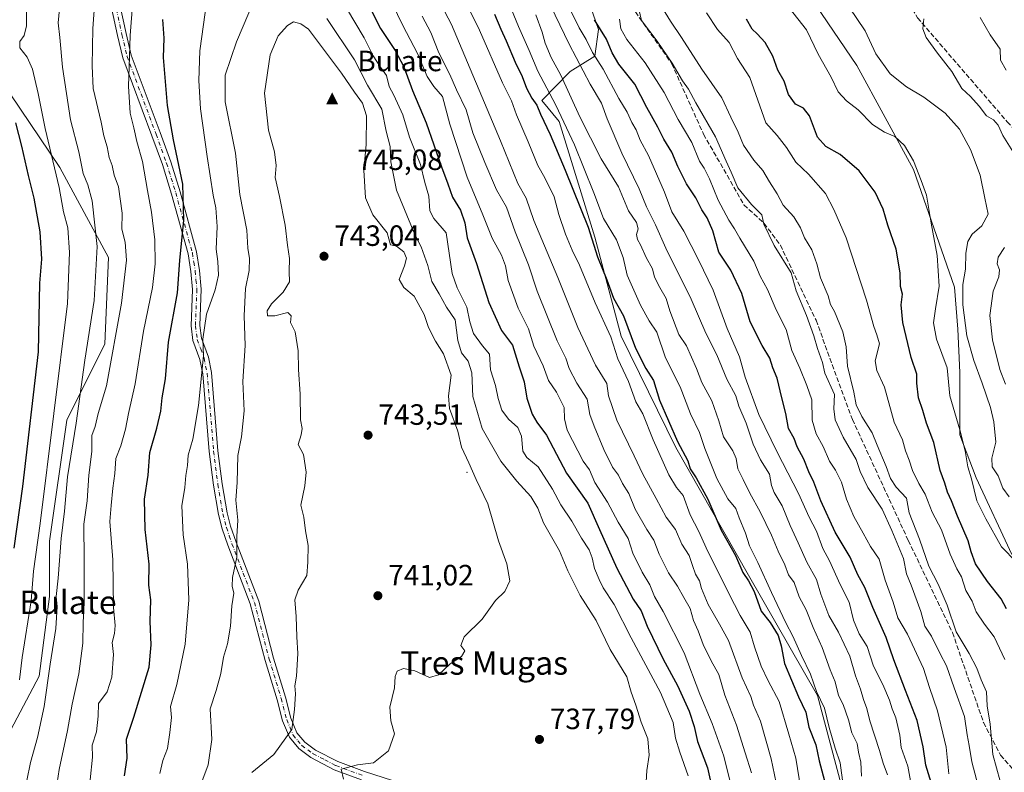
# Model space of a CAD drawing. Units: metres. Extents: x 566560 to 569996, y 4724125 to 4726472.
# Drawn here: x 569162 to 569498, y 4725530 to 4725787 of the extents above; entities that cross this region are included whole.
import ezdxf
from ezdxf.enums import TextEntityAlignment as Align

# ---------------------------------------------------------------- set-up
doc = ezdxf.new("R2010")
doc.units = ezdxf.units.M
doc.header["$MEASUREMENT"] = 0
doc.linetypes.add('DGN Style 3', pattern=[2.307223, 1.648017, -0.659207])
doc.linetypes.add('DGN Style 4', pattern=[2.638475, 1.318413, -0.659207, 0.001648, -0.659207])
for name, color, linetype, lineweight in [('Arbolado forestal CxS', 92, 'Continuous', 0), ('Camino Cxs', 7, 'Continuous', 0), ('Camino eje', 30, 'DGN Style 4', 13), ('Centroide de Edificación ligera', 7, 'Continuous', 0), ('Cima', 7, 'Continuous', 0), ('Cota de cima', 7, 'Continuous', 0), ('Curva de nivel maestra', 30, 'Continuous', 30), ('Curva de nivel normal', 30, 'Continuous', 0), ('Matorral CxS', 135, 'Continuous', 0), ('Nombre de cima', 7, 'Continuous', 0), ('Núcleo urbano CxS', 7, 'Continuous', 0), ('Prado CxS', 92, 'Continuous', 0), ('Punto de cota en terreno', 7, 'Continuous', 0), ('Rótulo de punto de cota en terreno', 7, 'Continuous', 0), ('Senda', 7, 'DGN Style 3', 0), ('Texto cartográfico', 7, 'Continuous', 0)]:
    doc.layers.add(name, color=color, linetype=linetype, lineweight=lineweight)
doc.styles.add('Style-Arial', font='txt')

# ---------------------------------------------------------------- blocks, each defined once
blk = doc.blocks.new('5CIMA')
at = {"layer": 'Núcleo urbano CxS', "color": 51, "linetype": 'Continuous', "lineweight": 0}
blk.add_solid([(-0.205, -0.136), (0, 0.273), (0.205, -0.136)], dxfattribs=at)
blk = doc.blocks.new('5PATER')
at = {"layer": 'Prado CxS', "linetype": 'Continuous', "lineweight": 0}
h = blk.add_hatch(color=51, dxfattribs=at)
edge = h.paths.add_edge_path()
edge.add_ellipse((0, 0), major_axis=(-0.11, -0.111), ratio=0.999422, start_angle=0, end_angle=360)

msp = doc.modelspace()

# ---------------------------------------------------------------- linework, layer by layer
at = {"layer": 'Arbolado forestal CxS', "color": 92, "linetype": 'Continuous', "lineweight": 0}
for points in [[(569443.7463, 4725521.5541, 695.6428), (569434.6173, 4725555.7907, 695.4325), (569411.0329, 4725596.8745, 699.2269), (569386.2799, 4725640.4267, 700.8605), (569367.6053, 4725678.4381, 702.616), (569358.6239, 4725712.2823, 699.7825), (569346.5141, 4725751.7557, 696.2128), (569340.5563, 4725758.8751, 698.1361), (569350.1699, 4725768.7983, 687.8653), (569358.6235, 4725774.0003, 679.7624), (569359.9243, 4725783.1039, 675.0041), (569353.4221, 4725801.9617, 673.1976), (569343.0179, 4725819.5189, 675.7929), (569332.6143, 4725839.6771, 673.7148), (569313.7569, 4725862.4365, 677.0321), (569313.7571, 4725873.4911, 673.5602), (569305.3039, 4725884.5455, 673.2289), (569292.2991, 4725905.3541, 675.8406), (569279.2941, 4725929.4139, 673.4569), (569269.5405, 4725945.0205, 678.9333)], [(569336.9227, 4725945.7255, 645.1114), (569352.5361, 4725921.7001, 642.968), (569376.7847, 4725889.3469, 643.043), (569394.6551, 4725852.4125, 643.0043), (569420.0143, 4725812.1199, 642.086), (569448.0795, 4725770.8737, 642.1538), (569467.4113, 4725735.4165, 645.194), (569481.4089, 4725695.2455, 642.4574), (569482.4599, 4725680.8809, 641.8721), (569483.2349, 4725666.0307, 642.8058), (569483.2345, 4725644.7283, 645.3299), (569488.7121, 4725630.1207, 644.1368), (569500.8845, 4725603.9489, 643.8085)], [(569500.8845, 4725603.9489, 643.8085), (569488.7121, 4725630.1207, 644.1368), (569483.2345, 4725644.7283, 645.3299), (569483.2349, 4725666.0307, 642.8058), (569482.4599, 4725680.8809, 641.8721), (569481.4089, 4725695.2455, 642.4574), (569467.4113, 4725735.4165, 645.194), (569448.0795, 4725770.8737, 642.1538), (569420.0143, 4725812.1199, 642.086), (569394.6551, 4725852.4125, 643.0043), (569376.7847, 4725889.3469, 643.043), (569352.5361, 4725921.7001, 642.968), (569336.9227, 4725945.7255, 645.1114)], [(569313.7569, 4725862.4365, 677.0321), (569332.6143, 4725839.6771, 673.7148), (569343.0179, 4725819.5189, 675.7929), (569353.4221, 4725801.9617, 673.1976), (569359.9243, 4725783.1039, 675.0041), (569358.6235, 4725774.0003, 679.7624), (569350.1699, 4725768.7983, 687.8653), (569340.5563, 4725758.8751, 698.1361), (569346.5141, 4725751.7557, 696.2128), (569358.6239, 4725712.2823, 699.7825), (569367.6053, 4725678.4381, 702.616), (569386.2799, 4725640.4267, 700.8605), (569411.0329, 4725596.8745, 699.2269), (569434.6173, 4725555.7907, 695.4325), (569443.7463, 4725521.5541, 695.6428)], [(569313.7569, 4725862.4365, 677.0321), (569332.6143, 4725839.6771, 673.7148), (569343.0179, 4725819.5189, 675.7929), (569353.4221, 4725801.9617, 673.1976), (569359.9243, 4725783.1039, 675.0041), (569358.6235, 4725774.0003, 679.7624), (569350.1699, 4725768.7983, 687.8653), (569340.5563, 4725758.8751, 698.1361), (569346.5141, 4725751.7557, 696.2128), (569358.6239, 4725712.2823, 699.7825), (569367.6053, 4725678.4381, 702.616), (569386.2799, 4725640.4267, 700.8605), (569411.0329, 4725596.8745, 699.2269), (569434.6173, 4725555.7907, 695.4325), (569443.7463, 4725521.5541, 695.6428)], [(569130.2283, 4725842.4829, 691.634), (569130.2137, 4725842.4159, 691.6239), (569130.1935, 4725842.3243, 691.6101), (569131.2185, 4725840.0533, 691.3771), (569150.1215, 4725809.3347, 698.9323), (569148.9393, 4725776.2533, 696.2977), (569176.1125, 4725736.0827, 705.658), (569192.6527, 4725705.3643, 711.2445), (569191.4707, 4725675.8273, 712.774), (569178.4739, 4725649.8349, 707.1195), (569172.5659, 4725608.4835, 707.0719), (569172.5655, 4725589.5797, 707.959), (569169.0203, 4725562.4057, 707.826), (569157.2053, 4725539.9579, 703.5076), (569137.1203, 4725547.0469, 691.4951), (569105.2203, 4725548.2289, 671.6858), (569100.9145, 4725545.7497, 669.3997), (569099.3573, 4725540.9033, 669.2761), (569094.5475, 4725529.8433, 668.5588), (569089.1773, 4725520.3033, 667.8441)], [(569130.2283, 4725842.4829, 691.634), (569130.2137, 4725842.4159, 691.6239), (569130.1935, 4725842.3243, 691.6101), (569131.2185, 4725840.0533, 691.3771), (569150.1215, 4725809.3347, 698.9323), (569148.9393, 4725776.2533, 696.2977), (569176.1125, 4725736.0827, 705.658), (569192.6527, 4725705.3643, 711.2445), (569191.4707, 4725675.8273, 712.774), (569178.4739, 4725649.8349, 707.1195), (569172.5659, 4725608.4835, 707.0719), (569172.5655, 4725589.5797, 707.959), (569169.0203, 4725562.4057, 707.826), (569157.2053, 4725539.9579, 703.5076), (569137.1203, 4725547.0469, 691.4951), (569105.2203, 4725548.2289, 671.6858), (569100.9145, 4725545.7497, 669.3997), (569099.3573, 4725540.9033, 669.2761), (569094.5475, 4725529.8433, 668.5588), (569089.1773, 4725520.3033, 667.8441)], [(569353.4221, 4725801.9617, 673.1976), (569359.9243, 4725783.1039, 675.0041), (569358.6235, 4725774.0003, 679.7624), (569350.1699, 4725768.7983, 687.8653), (569340.5563, 4725758.8751, 698.1361), (569346.5141, 4725751.7557, 696.2128), (569358.6239, 4725712.2823, 699.7825), (569367.6053, 4725678.4381, 702.616), (569386.2799, 4725640.4267, 700.8605), (569411.0329, 4725596.8745, 699.2269), (569434.6173, 4725555.7907, 695.4325), (569443.7463, 4725521.5541, 695.6428)], [(569157.2053, 4725539.9579, 703.5076), (569169.0203, 4725562.4057, 707.826), (569172.5655, 4725589.5797, 707.959), (569172.5659, 4725608.4835, 707.0719), (569178.4739, 4725649.8349, 707.1195), (569191.4707, 4725675.8273, 712.774), (569192.6527, 4725705.3643, 711.2445), (569176.1125, 4725736.0827, 705.658), (569148.9393, 4725776.2533, 696.2977)], [(569148.9393, 4725776.2533, 696.2977), (569176.1125, 4725736.0827, 705.658), (569192.6527, 4725705.3643, 711.2445), (569191.4707, 4725675.8273, 712.774), (569178.4739, 4725649.8349, 707.1195), (569172.5659, 4725608.4835, 707.0719), (569172.5655, 4725589.5797, 707.959), (569169.0203, 4725562.4057, 707.826), (569157.2053, 4725539.9579, 703.5076)]]:
    msp.add_polyline3d(points, dxfattribs=at)
at = {"layer": 'Camino Cxs', "color": 7, "linetype": 'Continuous', "lineweight": 0}
for points in [[(569279.0501, 4725527.0401, 741.9768), (569269.6801, 4725530.4701, 743.2314), (569261.7401, 4725534.6301, 742.7623), (569257.5802, 4725537.6601, 742.2385), (569254.4102, 4725541.5201, 742.3283), (569252.0601, 4725547.1201, 741.2423), (569250.1901, 4725554.3601, 741.1016), (569246.0901, 4725567.7601, 739.4693), (569241.0801, 4725587.0601, 739.4395), (569233.4001, 4725607.0801, 736.8529), (569231.4901, 4725612.6901, 735.4878), (569230.2401, 4725617.5301, 735.6155), (569228.5201, 4725627.6401, 735.3068), (569227.0602, 4725639.0401, 734.5352), (569224.8401, 4725665.6201, 732.6657), (569223.8601, 4725670.5101, 732.2483), (569221.5101, 4725677.0101, 731.592), (569220.8401, 4725681.9501, 731.8314), (569221.3202, 4725694.4101, 729.0761), (569220.7801, 4725700.5301, 729.1635), (569219.8301, 4725706.5901, 728.04), (569214.2201, 4725726.9501, 726.4432), (569211.0702, 4725737.0601, 726.2751), (569207.5202, 4725746.9101, 725.8761), (569197.5901, 4725773.5301, 722.1999), (569195.8101, 4725781.0801, 720.962), (569189.5701, 4725809.6101, 718.3542)], [(569279.0501, 4725527.0401, 741.9768), (569269.6801, 4725530.4701, 743.2314), (569261.7401, 4725534.6301, 742.7623), (569257.5802, 4725537.6601, 742.2385), (569254.4102, 4725541.5201, 742.3283), (569252.0601, 4725547.1201, 741.2423), (569250.1901, 4725554.3601, 741.1016), (569246.0901, 4725567.7601, 739.4693), (569241.0801, 4725587.0601, 739.4395), (569233.4001, 4725607.0801, 736.8529), (569231.4901, 4725612.6901, 735.4878), (569230.2401, 4725617.5301, 735.6155), (569228.5201, 4725627.6401, 735.3068), (569227.0602, 4725639.0401, 734.5352), (569224.8401, 4725665.6201, 732.6657), (569223.8601, 4725670.5101, 732.2483), (569221.5101, 4725677.0101, 731.592), (569220.8401, 4725681.9501, 731.8314), (569221.3202, 4725694.4101, 729.0761), (569220.7801, 4725700.5301, 729.1635), (569219.8301, 4725706.5901, 728.04), (569214.2201, 4725726.9501, 726.4432), (569211.0702, 4725737.0601, 726.2751), (569207.5202, 4725746.9101, 725.8761), (569197.5901, 4725773.5301, 722.1999), (569195.8101, 4725781.0801, 720.962), (569189.5701, 4725809.6101, 718.3542)], [(569192.5701, 4725809.9301, 719.5198), (569198.7301, 4725781.7401, 722.026), (569200.4601, 4725774.4001, 723.5234), (569210.3301, 4725747.9401, 727.5127), (569213.9101, 4725738.0101, 727.8103), (569217.0901, 4725727.7901, 727.2851), (569222.7601, 4725707.2201, 729.0428), (569223.7601, 4725700.8901, 730.1605), (569224.3201, 4725694.4801, 730.3525), (569223.8401, 4725682.0901, 733.1072), (569224.4301, 4725677.7301, 733.2474), (569226.7601, 4725671.3201, 734.1171), (569227.8101, 4725666.0401, 733.5963), (569230.0401, 4725639.3501, 735.809), (569231.4801, 4725628.0801, 736.1963), (569233.1701, 4725618.1501, 736.2787), (569234.3601, 4725613.5501, 736.3131), (569236.2201, 4725608.1001, 737.7617), (569243.9301, 4725587.9801, 740.0465), (569248.9701, 4725568.5801, 740.2588), (569253.0701, 4725555.1701, 741.7962), (569254.9001, 4725548.0801, 742.369), (569257.0001, 4725543.0801, 742.9962), (569259.6501, 4725539.8601, 742.9573), (569263.3202, 4725537.1801, 742.9282), (569270.9001, 4725533.2201, 743.6383), (569280.0301, 4725529.8801, 742.8429), (569292.7601, 4725525.7901, 741.4806)], [(569192.5701, 4725809.9301, 719.5198), (569198.7301, 4725781.7401, 722.026), (569200.4601, 4725774.4001, 723.5234), (569210.3301, 4725747.9401, 727.5127), (569213.9101, 4725738.0101, 727.8103), (569217.0901, 4725727.7901, 727.2851), (569222.7601, 4725707.2201, 729.0428), (569223.7601, 4725700.8901, 730.1605), (569224.3201, 4725694.4801, 730.3525), (569223.8401, 4725682.0901, 733.1072), (569224.4301, 4725677.7301, 733.2474), (569226.7601, 4725671.3201, 734.1171), (569227.8101, 4725666.0401, 733.5963), (569230.0401, 4725639.3501, 735.809), (569231.4801, 4725628.0801, 736.1963), (569233.1701, 4725618.1501, 736.2787), (569234.3601, 4725613.5501, 736.3131), (569236.2201, 4725608.1001, 737.7617), (569243.9301, 4725587.9801, 740.0465), (569248.9701, 4725568.5801, 740.2588), (569253.0701, 4725555.1701, 741.7962), (569254.9001, 4725548.0801, 742.369), (569257.0001, 4725543.0801, 742.9962), (569259.6501, 4725539.8601, 742.9573), (569263.3202, 4725537.1801, 742.9282), (569270.9001, 4725533.2201, 743.6383), (569280.0301, 4725529.8801, 742.8429), (569292.7601, 4725525.7901, 741.4806)]]:
    msp.add_polyline3d(points, dxfattribs=at)
at = {"layer": 'Camino eje', "color": 30, "linetype": 'DGN Style 4', "lineweight": 13}
msp.add_polyline3d([(569194.1901, 4725795.5051, 721.3145), (569197.2701, 4725781.4101, 721.2348), (569199.0251, 4725773.9651, 722.8674), (569208.9251, 4725747.4251, 726.7414), (569212.4901, 4725737.5351, 726.7303), (569214.0801, 4725732.4251, 727.1029), (569215.6551, 4725727.3701, 726.7724), (569221.2951, 4725706.9051, 728.5008), (569221.7951, 4725703.7401, 729.2586), (569222.2701, 4725700.7101, 729.5516), (569222.5401, 4725697.6501, 729.4286), (569222.8201, 4725694.4451, 729.4721), (569222.3401, 4725682.0201, 732.2934), (569222.9701, 4725677.3701, 732.2043), (569224.1451, 4725674.1201, 732.6888), (569225.3101, 4725670.9151, 733.1442), (569225.8351, 4725668.2751, 733.0284), (569226.3251, 4725665.8301, 733.0608), (569228.5501, 4725639.1951, 735.0958), (569230.0001, 4725627.8601, 735.7456), (569231.7051, 4725617.8401, 735.7554), (569232.9251, 4725613.1201, 735.5261), (569233.8801, 4725610.3151, 736.3995), (569234.8101, 4725607.5901, 737.3186), (569238.6501, 4725597.5801, 738.7601), (569242.5051, 4725587.5201, 739.5323), (569247.5301, 4725568.1701, 739.6941), (569251.6301, 4725554.7651, 741.4055), (569253.4801, 4725547.6001, 741.7154), (569255.7051, 4725542.3001, 742.6047), (569257.2901, 4725540.3701, 742.6837), (569258.6151, 4725538.7601, 742.582), (569260.6951, 4725537.2451, 742.6155), (569262.5301, 4725535.9051, 742.8007), (569266.5001, 4725533.8251, 742.8263), (569270.2901, 4725531.8451, 743.3775), (569279.5401, 4725528.4601, 742.311)], dxfattribs=at)
at = {"layer": 'Centroide de Edificación ligera', "color": 7, "linetype": 'Continuous', "lineweight": 0}
for p in [(569269, 4725758, 745.5042), (569315, 4725632, 742.69)]:
    msp.add_point(p, dxfattribs=at)
at = {"layer": 'Curva de nivel maestra', "color": 30, "linetype": 'Continuous', "lineweight": 30, "flags": 128}
for points, elevation in [([(569280.96, 4725792.5001), (569285.51, 4725783.5201), (569290.55, 4725776.0001), (569293.46, 4725770.3801), (569296.44, 4725762.2801), (569301.1, 4725751.3501), (569306.35, 4725736.2801), (569308.51, 4725730.4401), (569310.04, 4725725.9701), (569312.85, 4725721.5001), (569314.31, 4725717.1201), (569315.09, 4725712.0801), (569318.22, 4725703.2201), (569322.49, 4725690.0001), (569326.84, 4725680.4201), (569330.5, 4725675.4401), (569332.76, 4725668.0201), (569334.49, 4725662.8201), (569335.45, 4725657.3001), (569337.24, 4725651.8201), (569338.9, 4725649.1101), (569342.16, 4725644.6801), (569349, 4725631.7301), (569356.24, 4725621.4401), (569360.22, 4725612.4101), (569366.19, 4725599.2301), (569371.66, 4725588.6701), (569374.44, 4725584.6901), (569376.53, 4725579.4101), (569381.92, 4725568.1801), (569386.82, 4725559.1801), (569390.79, 4725550.5001), (569392.48, 4725545.1801), (569393.67, 4725540.1001), (569397.06, 4725531.1001), (569399.46, 4725520.4301)], 725), ([(569198.14, 4725528.4001), (569199.06, 4725534.4401), (569198.82, 4725540.9201), (569201.28, 4725548.4101), (569206.56, 4725565.4501), (569207.26, 4725573.1001), (569206.88, 4725581.1001), (569207.18, 4725588.4301), (569206.46, 4725593.4701), (569206.51, 4725600.5801), (569205.19, 4725612.5101), (569204.93, 4725622.7801), (569206.17, 4725630.9901), (569206.77, 4725638.7501), (569209.14, 4725647.0801), (569210.55, 4725652.8801), (569211, 4725657.3801), (569212.16, 4725663.8601), (569213.21, 4725676.4401), (569216.26, 4725693.2701), (569216.98, 4725704.2501), (569218.44, 4725718.0501), (569218.05, 4725730.3201), (569214.85, 4725745.4801), (569212.87, 4725757.2501), (569211.42, 4725773.6501), (569211.68, 4725780.2301), (569211.26, 4725786.5501)], 725), ([(569324.38, 4725788.3701), (569326.51, 4725783.3201), (569328.39, 4725779.2801), (569331.43, 4725771.9801), (569333.88, 4725767.1101), (569335.36, 4725763.1601), (569337.13, 4725759.6701), (569338.82, 4725757.3101), (569340.1, 4725754.2701), (569343.37, 4725747.3601), (569348.53, 4725735.1101), (569356.41, 4725715.6201), (569359.52, 4725705.5401), (569362.78, 4725697.6601), (569365.05, 4725691.4301), (569368.37, 4725685.4001), (569372.48, 4725674.3201), (569376, 4725667.4601), (569378.66, 4725663.3101), (569380.74, 4725656.6501), (569386.9, 4725642.4801), (569390.34, 4725635.8501), (569391.2, 4725633.1601), (569393.21, 4725630.1401), (569397.19, 4725622.7901), (569401.73, 4725612.2501), (569406.65, 4725603.5501), (569409.14, 4725597.8201), (569411.1, 4725594.9901), (569413.04, 4725591.3301), (569415.36, 4725584.6401), (569418.48, 4725580.7401), (569421.25, 4725576.2601), (569422.17, 4725572.7801), (569423.33, 4725566.6701), (569428.18, 4725555.3401), (569430.6, 4725550.1101), (569431.68, 4725544.9701), (569434.08, 4725538.9501), (569435.21, 4725533.4601), (569437.06, 4725526.6401)], 700), ([(569474.43, 4725522.7601), (569471.63, 4725532.0401), (569470.63, 4725538.2201), (569468.65, 4725547.2701), (569464.66, 4725557.4701), (569460.7, 4725567.9801), (569458.05, 4725575.6001), (569453.45, 4725585.8901), (569450.82, 4725592.6501), (569448.41, 4725596.9801), (569445.76, 4725603.0201), (569440.68, 4725611.6101), (569435.7, 4725622.2001), (569433.36, 4725628.6001), (569431.68, 4725632.1801), (569429.9, 4725636.4401), (569427.68, 4725640.7101), (569426.66, 4725643.5301), (569424.67, 4725646.9301), (569423.83, 4725652.0901), (569422.46, 4725657.3901), (569420.85, 4725664.1201), (569419.36, 4725667.6301), (569418.34, 4725670.9401), (569415.69, 4725675.2401), (569411.65, 4725683.3601), (569408.79, 4725693.0101), (569405.04, 4725700.9801), (569400.9, 4725707.1701), (569398.87, 4725714.4701), (569396.95, 4725718.8401), (569395.12, 4725721.5501), (569393.11, 4725725.6701), (569389.91, 4725730.5101), (569386.92, 4725736.4401), (569384.96, 4725741.2301), (569382.22, 4725745.7401), (569380.16, 4725749.7601), (569376.4, 4725756.5801), (569372.25, 4725764.4901), (569366.85, 4725771.3601), (569364.56, 4725775.1601), (569362.62, 4725779.8901), (569358.57, 4725786.5101)], 675), ([(569499.08, 4725585.3301), (569497.27, 4725588.8501), (569492.61, 4725594.6601), (569488.57, 4725600.7001), (569487.08, 4725604.8001), (569486.05, 4725608.6401), (569482.37, 4725616.9601), (569480.39, 4725622.3001), (569479, 4725625.2101), (569478.02, 4725628.3001), (569476.5, 4725632.6601), (569474.26, 4725642.1101), (569471.84, 4725648.7801), (569470.54, 4725653.1001), (569469.04, 4725657.3801), (569468.56, 4725662.4301), (569468.47, 4725665.4701), (569466.58, 4725671.1401), (569463.7, 4725683.1201), (569463.2, 4725689.1101), (569463.57, 4725692.7601), (569462.99, 4725695.4101), (569462.77, 4725700.0301), (569461.41, 4725708.1201), (569458.62, 4725716.3601), (569457.08, 4725721.8001), (569454.31, 4725727.5701), (569448.87, 4725734.9401), (569442.33, 4725740.5101), (569437.46, 4725743.2001), (569434.62, 4725746.4201), (569431.86, 4725753.6301), (569429.8, 4725756.2701), (569427.1, 4725757.6901), (569424.73, 4725760.9901), (569423.24, 4725765.5001), (569421.05, 4725769.3101), (569419.42, 4725774.0101), (569416.8, 4725778.7401), (569414.07, 4725781.6701), (569412.34, 4725783.2801), (569410.42, 4725786.7001)], 650), ([(569160.46, 4725606.0601), (569163.48, 4725627.1801), (569168.81, 4725673.1101), (569169.3, 4725696.5801), (569169.98, 4725704.7801), (569169.39, 4725714.0301), (569167.34, 4725725.5701), (569165.39, 4725733.2701), (569163.12, 4725743.3701), (569161.04, 4725751.3201)], 700)]:
    msp.add_lwpolyline(points, dxfattribs=dict(at, elevation=elevation))
at = {"layer": 'Curva de nivel normal', "color": 30, "linetype": 'Continuous', "lineweight": 0, "flags": 128}
for points, elevation in [([(569174.46, 4725521.4101), (569175.9, 4725530.4901), (569178.67, 4725543.8601), (569180.25, 4725552.8501), (569182.58, 4725563.1601), (569183.89, 4725573.6501), (569184, 4725580.6601), (569184.39, 4725587.4401), (569184.43, 4725602.1101), (569184.26, 4725614.2401), (569185.35, 4725622.3001), (569186, 4725630.9801), (569186.94, 4725639.0801), (569187.03, 4725644.5201), (569188.09, 4725647.6601), (569189.14, 4725652.0401), (569191.98, 4725661.4601), (569197.14, 4725689.7501), (569198.86, 4725704.4601), (569198.32, 4725710.5901), (569197.23, 4725715.0001), (569197.36, 4725720.4301), (569196.06, 4725729.4401), (569194.66, 4725733.4401), (569193.88, 4725736.7801), (569192.86, 4725739.4401), (569192.19, 4725743.1101), (569191.08, 4725746.8001), (569190.2, 4725751.4801), (569187.4, 4725763.0101), (569187.16, 4725770.7201), (569187.36, 4725783.5201), (569188.84, 4725803.7801)], 715), ([(569299.67, 4725803.9901), (569309.72, 4725784.8901), (569326.39, 4725745.1001), (569332.4, 4725730.5701), (569335.19, 4725725.6201), (569337.78, 4725717.9301), (569346.02, 4725698.5101), (569352.84, 4725681.4001), (569358.91, 4725668.5601), (569362.74, 4725662.2701), (569363.25, 4725658.1201), (569366.17, 4725649.8201), (569372.09, 4725637.6201), (569375.02, 4725631.3001), (569379.58, 4725623.0301), (569383, 4725616.6201), (569386.16, 4725612.4101), (569388.32, 4725607.4601), (569390.83, 4725603.5701), (569391.94, 4725600.2001), (569393.02, 4725597.2401), (569394.31, 4725594.9001), (569395.03, 4725592.2901), (569397.36, 4725586.8101), (569401.21, 4725580.1201), (569404.23, 4725574.5301), (569408.93, 4725561.8101), (569411.91, 4725555.4601), (569412.83, 4725552.5001), (569415.14, 4725547.0101), (569418.8, 4725534.1601), (569421.11, 4725523.3001)], 710), ([(569223.85, 4725524.5301), (569226.68, 4725532.1001), (569227.96, 4725540.7201), (569227.41, 4725551.2501), (569229.38, 4725557.4501), (569231.03, 4725563.3501), (569231.93, 4725568.8301), (569233.32, 4725573.4301), (569234.3, 4725579.4301), (569234.78, 4725586.4301), (569235.46, 4725590.7701), (569234.86, 4725593.1001), (569235, 4725596.1101), (569236.44, 4725603.0101), (569236.51, 4725610.0401), (569236.76, 4725615.6801), (569236.16, 4725622.4501), (569236.62, 4725628.4601), (569236.84, 4725637.7801), (569238.08, 4725644.1101), (569239.03, 4725652.9701), (569238.55, 4725663.0401), (569239.33, 4725675.2901), (569238.99, 4725685.3501), (569239.48, 4725694.7501), (569240.73, 4725700.8501), (569240.84, 4725704.9601), (569240.22, 4725708.5001), (569239.87, 4725714.6201), (569237.46, 4725726.8001), (569236.05, 4725740.8901), (569232.54, 4725758.4701), (569232.54, 4725767.5701), (569236.32, 4725778.9501), (569244.8, 4725798.8701)], 735), ([(569405.62, 4725523.1001), (569402.64, 4725535.0501), (569398.63, 4725546.2501), (569394.51, 4725556.2201), (569389.1, 4725570.3801), (569381.9, 4725584.4901), (569378.96, 4725589.5501), (569377.36, 4725593.5801), (569374.84, 4725597.8901), (569371.61, 4725604.4401), (569370.04, 4725609.3801), (569366.64, 4725614.9301), (569362.97, 4725621.7401), (569358.63, 4725628.5601), (569356.76, 4725632.8801), (569354.68, 4725635.8001), (569349.25, 4725646.4101), (569348.27, 4725650.2401), (569348.14, 4725654.1001), (569345.56, 4725659.3001), (569342.88, 4725663.3401), (569341.02, 4725668.3401), (569337.8, 4725675.0701), (569335.95, 4725680.9401), (569332.5, 4725687.9901), (569329.11, 4725697.4301), (569328.14, 4725702.4201), (569326.84, 4725706.1101), (569323.62, 4725711.8901), (569320.44, 4725719.9401), (569315.12, 4725732.8001), (569309.1, 4725750.8101), (569306.6, 4725760.3401), (569303.74, 4725763.6701), (569301.44, 4725767.1101), (569298.14, 4725774.9901), (569293.14, 4725784.4701), (569287.51, 4725796.1201)], 720), ([(569200.96, 4725792.7801), (569200.13, 4725781.1101), (569199.77, 4725770.4401), (569199.48, 4725763.7801), (569200.12, 4725754.5601), (569201.35, 4725749.5601), (569202.36, 4725744.8901), (569204.33, 4725738.1101), (569205.99, 4725728.2001), (569207.39, 4725720.8001), (569208.46, 4725711.4001), (569208.58, 4725703.1801), (569207.68, 4725695.0301), (569204.6, 4725680.1901), (569201.83, 4725662.1801), (569199.49, 4725652.0901), (569198.52, 4725646.7001), (569196.84, 4725641.0701), (569195.22, 4725636.7301), (569194.88, 4725631.6101), (569194.2, 4725626.6301), (569193.58, 4725620.6801), (569193.09, 4725615.2501), (569194.16, 4725602.1101), (569194.42, 4725585.8301), (569194.99, 4725579.6701), (569194.78, 4725576.9401), (569193.99, 4725573.8901), (569194.42, 4725569.8301), (569193.85, 4725562.0901), (569192.18, 4725557.1001), (569189.22, 4725553.1001), (569189.14, 4725548.7701), (569188.64, 4725543.3801), (569187.06, 4725538.8801), (569187.2, 4725534.7101), (569186.38, 4725527.0201)], 720), ([(569210.21, 4725529.1401), (569211.26, 4725533.6401), (569212.78, 4725537.6501), (569213.59, 4725543.1101), (569214.18, 4725548.3401), (569213.82, 4725552.0801), (569215.99, 4725559.5401), (569218.79, 4725573.2801), (569220.05, 4725588.4401), (569219.6, 4725600.6401), (569218.2, 4725610.6401), (569217.68, 4725620.5901), (569218.7, 4725626.8401), (569219.03, 4725630.9301), (569219.65, 4725634.2601), (569219.91, 4725637.8501), (569221.44, 4725643.2601), (569223.36, 4725654.8001), (569225.11, 4725671.7201), (569224.87, 4725677.4701), (569226.17, 4725685.9801), (569229.08, 4725694.2601), (569230.21, 4725699.3101), (569229.95, 4725703.9001), (569229.45, 4725708.1701), (569229.76, 4725715.8901), (569229.32, 4725722.2601), (569228.43, 4725726.6201), (569226.4, 4725739.8401), (569224.03, 4725756.1301), (569223.5, 4725765.8001), (569223.9, 4725775.8301), (569226.24, 4725793.1101)], 730), ([(569458.48, 4725528.7201), (569457.02, 4725532.6501), (569455.79, 4725537.0701), (569452.5, 4725547.1001), (569451.41, 4725551.3201), (569450.33, 4725554.4501), (569449.34, 4725557.9201), (569447.54, 4725562.4601), (569445.69, 4725569.2701), (569441.78, 4725577.4401), (569438.53, 4725583.1301), (569435.79, 4725590.3601), (569434.23, 4725595.4301), (569430.99, 4725601.2601), (569428.04, 4725607.9601), (569425.27, 4725613.8601), (569422.57, 4725620.5001), (569419.8, 4725625.0801), (569418.9, 4725627.5401), (569418.21, 4725631.3401), (569415.15, 4725636.2101), (569412.64, 4725641.6301), (569410.27, 4725648.7801), (569407.77, 4725654.5401), (569406.73, 4725658.1401), (569403.72, 4725663.8001), (569400.3, 4725672.1101), (569396.54, 4725679.4801), (569391.48, 4725691.1001), (569382.85, 4725708.4601), (569379.36, 4725716.4801), (569376.28, 4725722.6101), (569373.79, 4725728.8001), (569367.81, 4725740.9801), (569362.85, 4725752.6801), (569360.9, 4725758.0201), (569357.07, 4725764.5401), (569349.86, 4725778.1101), (569341.96, 4725794.7201)], 685), ([(569164.68, 4725792.1101), (569164.7, 4725784.4401), (569163.88, 4725781.1101), (569162.47, 4725779.1101), (569162.47, 4725776.8501), (569164.91, 4725773.6901), (569166.72, 4725769.6701), (569168.64, 4725761.2601), (569171.03, 4725749.3101), (569175.9, 4725729.1801), (569177.32, 4725720.9301), (569178.86, 4725715.4701), (569179.42, 4725707.0301), (569178.74, 4725689.5801), (569169.33, 4725614.5001), (569167.14, 4725598.2901), (569166.32, 4725588.1001), (569163.22, 4725568.7701), (569162.33, 4725561.1001)], 705), ([(569163.6, 4725520.6601), (569166.04, 4725532.9701), (569168.47, 4725541.4101), (569170.73, 4725552.0301), (569172.77, 4725566.4801), (569174.75, 4725578.6501), (569175.11, 4725586.1501), (569174.88, 4725589.5401), (569175.52, 4725595.8801), (569176.54, 4725609.3801), (569177.62, 4725618.7401), (569178.73, 4725630.4401), (569181.67, 4725648.7301), (569184.56, 4725670.2601), (569187.8, 4725690.6901), (569188.78, 4725709.1201), (569187.12, 4725724.6301), (569185.66, 4725730.1201), (569184, 4725733.9801), (569182.6, 4725741.3901), (569179.7, 4725752.3201), (569176.96, 4725770.3201), (569176.13, 4725780.3801), (569175.47, 4725785.4401), (569176.08, 4725791.4401)], 710), ([(569273.84, 4725790.4401), (569279.96, 4725780.3401), (569282.98, 4725774.1201), (569285.52, 4725770.2501), (569287.49, 4725767.5001), (569288.5, 4725763.7201), (569290.09, 4725760.7701), (569293.13, 4725754.0601), (569295.44, 4725746.3801), (569299.1, 4725737.0401), (569300.65, 4725730.9201), (569301.94, 4725726.2101), (569302.32, 4725721.2601), (569303.74, 4725718.6701), (569307.95, 4725713.7801), (569309.93, 4725699.8101), (569311.69, 4725694.9601), (569314.92, 4725688.3601), (569315.94, 4725683.3201), (569317.25, 4725679.3401), (569320.25, 4725675.1901), (569322.68, 4725672.3001), (569323.08, 4725666.9401), (569324.77, 4725661.5901), (569325.65, 4725657.1401), (569326.86, 4725653.2001), (569329.17, 4725650.1401), (569332.4, 4725647.2901), (569333.63, 4725644.3001), (569334.1, 4725639.2301), (569335.44, 4725637.0401), (569339.27, 4725633.9101), (569344.14, 4725626.2801), (569347.01, 4725620.8601), (569350.83, 4725615.2801), (569354.06, 4725609.5201), (569356.66, 4725605.5601), (569357.77, 4725602.8001), (569358.5, 4725599.1101), (569360.11, 4725595.4401), (569361.5, 4725592.5001), (569365.26, 4725586.8501), (569370.98, 4725575.4501), (569381.09, 4725556.8601), (569385.31, 4725546.5801), (569386.19, 4725541.2501), (569387.62, 4725536.4101), (569390.49, 4725528.3501)], 730), ([(569428.9, 4725523.8401), (569427.19, 4725534.4401), (569424.85, 4725542.6401), (569421.5, 4725553.8001), (569417.78, 4725560.7701), (569415.35, 4725565.7601), (569413.16, 4725572.3901), (569411.63, 4725577.4201), (569408.26, 4725583.1201), (569404.36, 4725590.6201), (569396.67, 4725606.2501), (569394.1, 4725611.7801), (569391.18, 4725617.4701), (569388.76, 4725624.0301), (569386.53, 4725626.8001), (569383.84, 4725631.1101), (569378.51, 4725643.0901), (569375.06, 4725651.9401), (569372.59, 4725656.0801), (569370.14, 4725662.9801), (569366.48, 4725670.7801), (569364.1, 4725678.2501), (569358.7, 4725689.8001), (569353.43, 4725702.7401), (569350.86, 4725707.8001), (569348.63, 4725713.2301), (569346.36, 4725719.9601), (569344.75, 4725726.0201), (569341.6, 4725732.5401), (569339.17, 4725736.7701), (569335.9, 4725744.7801), (569331.89, 4725754.0001), (569330.17, 4725758.7801), (569327.16, 4725764.9701), (569319.24, 4725782.9201), (569314.76, 4725792.1201)], 705), ([(569329.42, 4725791.9001), (569332.58, 4725784.1301), (569336.19, 4725775.9501), (569339.17, 4725768.9501), (569345.38, 4725757.3201), (569351.64, 4725743.7801), (569358.33, 4725727.4001), (569361.57, 4725718.6201), (569365.98, 4725711.3901), (569368.36, 4725705.3401), (569369.67, 4725699.3201), (569374.19, 4725689.0001), (569377.23, 4725683.7301), (569379.75, 4725679.8401), (569382.75, 4725671.1101), (569387.74, 4725661.1701), (569391.31, 4725652.0001), (569394.32, 4725645.5901), (569396.21, 4725640.1501), (569400.27, 4725629.8801), (569404.05, 4725622.9801), (569406.74, 4725619.5901), (569407.89, 4725616.4401), (569410.03, 4725611.1901), (569411.36, 4725606.9001), (569414.24, 4725601.1801), (569418.88, 4725590.9101), (569423.82, 4725580.5801), (569426.22, 4725576.0501), (569429.14, 4725569.4301), (569432.23, 4725563.1001), (569434.27, 4725557.1901), (569436.95, 4725551.4501), (569438.55, 4725544.8501), (569440.63, 4725537.7701), (569442.3, 4725532.7701), (569443.37, 4725525.2301)], 695), ([(569466.78, 4725524.1301), (569465.44, 4725531.7101), (569463.12, 4725538.0401), (569462.69, 4725542.2101), (569461.3, 4725548.1401), (569460.05, 4725551.2001), (569459.16, 4725554.2401), (569456.92, 4725559.5001), (569453.77, 4725565.8601), (569451.56, 4725572.4801), (569448.81, 4725576.9001), (569446.87, 4725581.4601), (569445.4, 4725587.6501), (569442.38, 4725593.7201), (569438.69, 4725601.7201), (569436.42, 4725606.0101), (569434.24, 4725611.8901), (569431.79, 4725616.7201), (569428.13, 4725624.7901), (569420.8, 4725638.8201), (569414.6, 4725651.7801), (569409.98, 4725664.4301), (569407.95, 4725671.4401), (569403.83, 4725681.1201), (569399, 4725694.1401), (569393.99, 4725704.5601), (569389.05, 4725714.3201), (569384.94, 4725720.8601), (569382.4, 4725727.6201), (569376.92, 4725740.1901), (569374.09, 4725745.3401), (569372.76, 4725748.9001), (569371.3, 4725751.4401), (569369.64, 4725754.9101), (569366.87, 4725759.6401), (569361.5, 4725769.5801), (569357.83, 4725775.2701), (569355.69, 4725779.7401), (569353.24, 4725783.7801), (569350.06, 4725790.2201)], 680), ([(569490.52, 4725521.0301), (569487.23, 4725533.1401), (569486.42, 4725538.6701), (569485.74, 4725542.3201), (569484.8, 4725548.6801), (569481.26, 4725558.3801), (569478.65, 4725565.8901), (569476.45, 4725570.0601), (569473.5, 4725576.1001), (569471.22, 4725579.4301), (569469.85, 4725584.4401), (569466.61, 4725593.4201), (569464.98, 4725597.3601), (569464.01, 4725602.5101), (569460.01, 4725612.1301), (569456.68, 4725619.4401), (569451.74, 4725626.7501), (569449.21, 4725632.3201), (569447.82, 4725636.3301), (569443.4, 4725644.0001), (569440.6, 4725649.9301), (569440.14, 4725653.6801), (569440.38, 4725658.5801), (569437.15, 4725665.8901), (569436.29, 4725669.5201), (569434.6, 4725674.2301), (569433.4, 4725678.6101), (569430.83, 4725685.5401), (569427.35, 4725693.8901), (569425.6, 4725700.0601), (569419.85, 4725709.4401), (569416.25, 4725716.7501), (569415.58, 4725719.8501), (569412.15, 4725723.4401), (569407.41, 4725729.0601), (569405.12, 4725734.4401), (569403.44, 4725738.1801), (569399.81, 4725746.5601), (569393.14, 4725758.1501), (569390.63, 4725762.8401), (569388.58, 4725765.6101), (569385.06, 4725771.7201), (569379.88, 4725779.2001), (569374.56, 4725786.2801), (569373.61, 4725790.1001)], 665), ([(569381.78, 4725790.4801), (569384.42, 4725786.0201), (569388.25, 4725780.4801), (569395.18, 4725769.5901), (569401.97, 4725759.8601), (569405, 4725753.2701), (569407.54, 4725748.0601), (569409.32, 4725743.6401), (569412.85, 4725738.5301), (569415.95, 4725735.0401), (569418.19, 4725731.1101), (569420.9, 4725727.1101), (569422.95, 4725723.1301), (569426.54, 4725719.2101), (569428.82, 4725715.4201), (569430.23, 4725712.0001), (569432.64, 4725707.9701), (569434.38, 4725703.1201), (569435.65, 4725698.4201), (569438.3, 4725692.1901), (569439.03, 4725689.2901), (569440.41, 4725686.8601), (569443.26, 4725679.9601), (569444.39, 4725674.7801), (569444.85, 4725668.2501), (569447.07, 4725659.3301), (569447.83, 4725654.9901), (569449.78, 4725651.0601), (569453.26, 4725645.5001), (569454.94, 4725641.2001), (569458.02, 4725634.0201), (569459.54, 4725629.8201), (569461.41, 4725626.8701), (569464.93, 4725623.1101), (569465.9, 4725618.1101), (569469.4, 4725609.1101), (569472.58, 4725599.9401), (569475.8, 4725593.7801), (569478.84, 4725586.6701), (569481.89, 4725577.5301), (569486.32, 4725570.0901), (569488.93, 4725565.1801), (569490.42, 4725561.1101), (569492.31, 4725557.0201), (569492.52, 4725552.2901), (569493.52, 4725545.9801), (569494.5, 4725535.6601), (569496.93, 4725526.5401)], 660), ([(569502.47, 4725601.3001), (569497.36, 4725606.5601), (569492.01, 4725616.1601), (569489.01, 4725622.2101), (569487.11, 4725629.7801), (569485.92, 4725633.8301), (569485.05, 4725639.3201), (569483.16, 4725646.4801), (569479.82, 4725658.0601), (569478.89, 4725667.6801), (569475.25, 4725677.4401), (569474.19, 4725683.0301), (569474.86, 4725687.7801), (569476.17, 4725695.5801), (569475.44, 4725706.0001), (569473.38, 4725717.0701), (569471.76, 4725726.6201), (569470.01, 4725731.6001), (569467.36, 4725738.2901), (569464.3, 4725743.5601), (569461.05, 4725746.6401), (569457.48, 4725748.0701), (569453.44, 4725750.7001), (569448.44, 4725755.7001), (569444.5, 4725758.7601), (569441.66, 4725761.9201), (569439.28, 4725766.8801), (569434.85, 4725774.7801), (569430.89, 4725783.0701), (569424.98, 4725790.6001)], 645), ([(569499.99, 4725623.5801), (569497.91, 4725626.5601), (569496.25, 4725630.7501), (569494.2, 4725633.8601), (569494.07, 4725636.7901), (569495.51, 4725642.2601), (569494.81, 4725649.2201), (569493.62, 4725654.0801), (569490.86, 4725662.4101), (569487.91, 4725670.1201), (569485.63, 4725678.5601), (569484.18, 4725689.1101), (569484.26, 4725696.1101), (569485.08, 4725701.3201), (569485.27, 4725706.7801), (569485.96, 4725710.7801), (569487.37, 4725713.2601), (569490.64, 4725716.1801), (569492.82, 4725720.1001), (569491.76, 4725725.5701), (569490.1, 4725733.3801), (569486.84, 4725742.2401), (569483.02, 4725749.0901), (569478.16, 4725754.5801), (569470.95, 4725760.0801), (569464.94, 4725763.5301), (569459.44, 4725768.0401), (569454.54, 4725774.8001), (569450.84, 4725782.6601), (569445.4, 4725790.7701)], 640), ([(569267.24, 4725786.8701), (569276.67, 4725772.8001), (569281.08, 4725764.1601), (569285.9, 4725755.9701), (569287.43, 4725748.4401), (569288.76, 4725743.1801), (569289.07, 4725737.9601), (569291.01, 4725728.2801), (569297.19, 4725713.1201), (569299.38, 4725708.9901), (569301.62, 4725702.5601), (569303.02, 4725697.1501), (569305.52, 4725692.8901), (569308.04, 4725688.3601), (569311.02, 4725684.0701), (569311.9, 4725676.9501), (569313.12, 4725672.7201), (569315.38, 4725669.9001), (569316.61, 4725665.9601), (569316.95, 4725657.8401), (569320.16, 4725646.9201), (569326.52, 4725635.8001), (569332.01, 4725628.9501), (569336.82, 4725623.7601), (569339.13, 4725619.7401), (569341.13, 4725614.7301), (569346.58, 4725605.1801), (569349.41, 4725598.3401), (569353.67, 4725589.9301), (569359.11, 4725581.3701), (569363.92, 4725571.5301), (569369.5, 4725562.1401), (569370.98, 4725556.9201), (569372.58, 4725552.5101), (569374.46, 4725546.6601), (569376.74, 4725541.0001), (569377.14, 4725535.4301), (569376.33, 4725530.2001), (569375.95, 4725522.3001)], 735), ([(569299.74, 4725787.7001), (569302.7, 4725782.1801), (569305.42, 4725775.1401), (569309.11, 4725767.8001), (569311.44, 4725762.5301), (569314.77, 4725755.7001), (569316.96, 4725747.9001), (569321.13, 4725737.7301), (569325.12, 4725728.3901), (569328.52, 4725722.4701), (569331.44, 4725714.1101), (569335.96, 4725702.8001), (569338.99, 4725693.8101), (569345.73, 4725676.8901), (569348.7, 4725670.9701), (569349.87, 4725667.4801), (569352.49, 4725662.4201), (569355.98, 4725656.9401), (569356.92, 4725651.7601), (569358.44, 4725647.7801), (569361.69, 4725639.7801), (569364.69, 4725633.8001), (569366.7, 4725630.9701), (569368.12, 4725628.1301), (569370.23, 4725624.7701), (569372.39, 4725619.4301), (569376.34, 4725612.4201), (569378.81, 4725608.7801), (569380.64, 4725604.0901), (569383.72, 4725597.6801), (569386.85, 4725593.1001), (569388.99, 4725589.2001), (569391.13, 4725585.5001), (569392.35, 4725581.3801), (569393.84, 4725577.8801), (569395.58, 4725573.2601), (569398.32, 4725567.5801), (569400.93, 4725562.9401), (569402.98, 4725555.9101), (569406.98, 4725545.6901), (569409.97, 4725536.1801), (569412.06, 4725529.4201)], 715), ([(569449.68, 4725528.3101), (569449.39, 4725533.0301), (569448.66, 4725536.4701), (569448.16, 4725539.3601), (569446.35, 4725543.1001), (569445.25, 4725547.5001), (569443.36, 4725552.6901), (569441.77, 4725555.8201), (569440.68, 4725560.4601), (569438.98, 4725564.5601), (569436.26, 4725572.1601), (569433.11, 4725579.0201), (569430.72, 4725585.0501), (569428.31, 4725589.5001), (569426.6, 4725594.3301), (569424.71, 4725596.9701), (569423.44, 4725600.3701), (569421.17, 4725605.1001), (569418.96, 4725610.5401), (569415.09, 4725618.5501), (569411.48, 4725624.8701), (569409.3, 4725629.4801), (569407.42, 4725633.2201), (569406.84, 4725636.7401), (569405.68, 4725639.2801), (569402.57, 4725644.1101), (569400.95, 4725649.5401), (569398.54, 4725656.3801), (569395.15, 4725662.6601), (569393.32, 4725667.4801), (569389.87, 4725675.1201), (569387.32, 4725679.0301), (569384.25, 4725687.0801), (569382.95, 4725691.3601), (569380.77, 4725695.0401), (569379.04, 4725698.6601), (569378.28, 4725701.4201), (569376.12, 4725705.3101), (569374.19, 4725709.6001), (569373.16, 4725711.4701), (569372.88, 4725713.1501), (569373.4, 4725715.1101), (569372.8, 4725717.3001), (569370.16, 4725721.2001), (569366.75, 4725729.4501), (569360.75, 4725739.0401), (569353.47, 4725753.3101), (569347.05, 4725767.5801), (569343.79, 4725773.6401), (569341.66, 4725778.4901), (569340.66, 4725782.2801), (569338.46, 4725788.1501)], 690), ([(569479.43, 4725529.1001), (569478.56, 4725538.2101), (569475.56, 4725550.5901), (569472.82, 4725558.5501), (569470.77, 4725565.0001), (569465.33, 4725576.7401), (569462.06, 4725582.3101), (569460.49, 4725587.6801), (569457.68, 4725595.1401), (569455.66, 4725602.3501), (569452.66, 4725606.7101), (569450.24, 4725611.1701), (569446.98, 4725616.9101), (569444.55, 4725622.8001), (569442.77, 4725628.6301), (569440.8, 4725632.7301), (569438.74, 4725635.7701), (569436.55, 4725640.7801), (569434.11, 4725645.1101), (569432.81, 4725649.8401), (569432.69, 4725656.6801), (569430.96, 4725661.6201), (569428.64, 4725667.5801), (569425.9, 4725673.5601), (569423.88, 4725680.7801), (569420.52, 4725687.4401), (569417.57, 4725694.4101), (569415.02, 4725698.9801), (569412.92, 4725704.1001), (569408.08, 4725711.8801), (569406.3, 4725715.1201), (569404.35, 4725718.0101), (569400.73, 4725724.8801), (569397.74, 4725732.2301), (569395.92, 4725735.8001), (569394.35, 4725738.1801), (569391.73, 4725744.5601), (569387.08, 4725752.4001), (569382.35, 4725761.6801), (569375.84, 4725771.8301), (569369.61, 4725779.7801), (569367.55, 4725783.4001), (569367, 4725786.7001)], 670), ([(569498.53, 4725568.0801), (569494.86, 4725575.8001), (569491.56, 4725580.1401), (569488.74, 4725584.3201), (569487.4, 4725587.9801), (569485.25, 4725591.6801), (569483.7, 4725596.3601), (569482.11, 4725599.0401), (569479.86, 4725604.0401), (569476.94, 4725612.3501), (569473.75, 4725618.3401), (569471.31, 4725624.5701), (569469.24, 4725628.1601), (569467.06, 4725632.6501), (569465.85, 4725636.1801), (569464.66, 4725639.3001), (569463.67, 4725643.1001), (569460.79, 4725649.0601), (569457.48, 4725661.1001), (569454.84, 4725666.7801), (569454.34, 4725670.0601), (569455.77, 4725675.8801), (569454.87, 4725678.9601), (569453.83, 4725681.7301), (569451.39, 4725690.8101), (569444.43, 4725712.0201), (569440.16, 4725721.7601), (569437.36, 4725727.2001), (569431.49, 4725733.7301), (569427.25, 4725737.9001), (569424, 4725742.8501), (569420.8, 4725746.9401), (569417.03, 4725751.3001), (569411.54, 4725766.8201), (569407.35, 4725773.2801), (569404.45, 4725778.7201), (569400.52, 4725783.1201), (569396.75, 4725788.8001)], 655), ([(569470.88, 4725786.7501), (569470.52, 4725783.4401), (569471.64, 4725780.4401), (569475.51, 4725775.0701), (569480.41, 4725768.7801), (569483.82, 4725762.9601), (569486.86, 4725760.2901), (569489.83, 4725757.0301), (569492.33, 4725753.6901), (569494.68, 4725752.3501), (569496.28, 4725750.4501), (569497.86, 4725746.9701), (569501.27, 4725741.5101)], 635), ([(569490.07, 4725787.2201), (569493.59, 4725781.3901), (569496.91, 4725776.3901), (569497.1, 4725772.6901), (569499.05, 4725769.3101)], 630), ([(569255.85, 4725785.7501), (569253.71, 4725784.5701), (569250.58, 4725780.9601), (569247.86, 4725774.5401), (569245.87, 4725761.4701), (569247.28, 4725748.7501), (569249.36, 4725741.4001), (569249.9, 4725736.6801), (569249.51, 4725732.6701), (569250.98, 4725726.1801), (569252.92, 4725716.3801), (569253.78, 4725709.5001), (569254.47, 4725704.9401), (569254.28, 4725700.5301), (569254.45, 4725697.0501), (569252.31, 4725693.4601), (569248.26, 4725689.5301), (569246.78, 4725687.1101), (569246.99, 4725685.4201), (569249.47, 4725685.3601), (569253.92, 4725686.5301), (569255.07, 4725685.4501), (569254.81, 4725683.1401), (569256.35, 4725679.9201), (569257.42, 4725673.4701), (569257.51, 4725667.0801), (569258.04, 4725658.7101), (569258.2, 4725649.8901), (569258.74, 4725646.9701), (569258.37, 4725644.7801), (569257.45, 4725641.4401), (569259.19, 4725638.1101), (569260.11, 4725631.9801), (569259.68, 4725627.3801), (569258.31, 4725620.7801), (569259.31, 4725616.7001), (569259.92, 4725612.0601), (569260.76, 4725607.0301), (569260.73, 4725601.2701), (569260.37, 4725596.7201), (569257.38, 4725591.7701), (569256.26, 4725588.4301), (569256.74, 4725582.7701), (569256.98, 4725575.7701), (569257.34, 4725570.1001), (569256.8, 4725562.4301), (569256.32, 4725559.0801), (569256.46, 4725556.3301), (569256.1, 4725551.0101), (569255.19, 4725544.1701), (569249.1, 4725535.7001), (569241.59, 4725529.5401)], 740), ([(569272.92, 4725527.2401), (569272.08, 4725530.6601), (569277.63, 4725532.1201), (569283.06, 4725532.7701), (569288.18, 4725536.9201), (569290.22, 4725542.7301), (569289.06, 4725547.1101), (569288.65, 4725551.7701), (569290.3, 4725558.3601), (569290.54, 4725562.3001), (569291.14, 4725564.0801), (569293.36, 4725565.0401), (569297.22, 4725564.1701), (569302.17, 4725561.9801), (569305.25, 4725562.8801), (569309.3, 4725566.6201), (569313.18, 4725569.1001), (569314.26, 4725571.0401), (569312.92, 4725572.8701), (569314.02, 4725575.8201), (569320.15, 4725581.8901), (569324.72, 4725588.2201), (569327.9, 4725591.3201), (569329.61, 4725594.9201), (569328.55, 4725600.7001), (569325.71, 4725608.6201), (569322.12, 4725621.2401), (569318.12, 4725629.5401), (569315.64, 4725635.2001), (569313.12, 4725640.6001), (569311.84, 4725646.0701), (569309.08, 4725653.7801), (569308.71, 4725658.1101), (569309.64, 4725665.1101), (569307.01, 4725672.4401), (569304.24, 4725676.7801), (569301.89, 4725681.4801), (569300.45, 4725685.9101), (569296.93, 4725692.1601), (569293.44, 4725695.1101), (569291.91, 4725697.7801), (569293.69, 4725702.4401), (569294.33, 4725705.1101), (569293.46, 4725707.2401), (569290.94, 4725709.2401), (569288.96, 4725709.6901), (569287.81, 4725713.7401), (569282.9, 4725719.8401), (569280.38, 4725725.6501), (569279.79, 4725735.0801), (569280.55, 4725743.9101), (569280.74, 4725753.7001), (569279.4, 4725758.0201), (569276.6, 4725761.7101), (569272.14, 4725768.2201), (569260.95, 4725783.2201), (569258.33, 4725785.1001), (569255.85, 4725785.7501)], 740), ([(569498.47, 4725708.7801), (569496.22, 4725705.4401), (569495.88, 4725703.1101), (569496.7, 4725701.1201), (569496.5, 4725698.7601), (569494.57, 4725693.8001), (569493.39, 4725685.5301), (569494.28, 4725677.1801), (569496.87, 4725667.1301), (569498.8, 4725662.0601)], 635)]:
    msp.add_lwpolyline(points, dxfattribs=dict(at, elevation=elevation))
at = {"layer": 'Matorral CxS', "color": 135, "linetype": 'Continuous', "lineweight": 0}
msp.add_polyline3d([(569500.8845, 4725603.9489, 643.8085), (569488.7121, 4725630.1207, 644.1368), (569483.2345, 4725644.7283, 645.3299), (569483.2349, 4725666.0307, 642.8058), (569482.4599, 4725680.8809, 641.8721), (569481.4089, 4725695.2455, 642.4574), (569467.4113, 4725735.4165, 645.194), (569448.0795, 4725770.8737, 642.1538), (569420.0143, 4725812.1199, 642.086), (569394.6551, 4725852.4125, 643.0043), (569376.7847, 4725889.3469, 643.043), (569352.5361, 4725921.7001, 642.968), (569336.9227, 4725945.7255, 645.1114)], dxfattribs=at)
msp.add_polyline3d([(569500.8845, 4725603.9489, 643.8085), (569488.7121, 4725630.1207, 644.1368), (569483.2345, 4725644.7283, 645.3299), (569483.2349, 4725666.0307, 642.8058), (569482.4599, 4725680.8809, 641.8721), (569481.4089, 4725695.2455, 642.4574), (569467.4113, 4725735.4165, 645.194), (569448.0795, 4725770.8737, 642.1538), (569420.0143, 4725812.1199, 642.086), (569394.6551, 4725852.4125, 643.0043), (569376.7847, 4725889.3469, 643.043), (569352.5361, 4725921.7001, 642.968), (569336.9227, 4725945.7255, 645.1114)], dxfattribs=at)
at = {"layer": 'Senda', "color": 7, "linetype": 'DGN Style 3', "lineweight": 0}
for points in [[(569334.1303, 4726078.2397, 661.8917), (569336.5701, 4726074.8101, 662.9373), (569345.8001, 4726068.2301, 658.0627), (569363.9101, 4726057.1401, 649.2987), (569376.4701, 4726047.4401, 645.0094), (569378.3201, 4726038.4301, 644.2363), (569379.7901, 4726010.0101, 640.4029), (569382.7201, 4725982.0901, 635.7597), (569383.8201, 4725946.4001, 635.7012), (569386.4101, 4725930.1101, 635.2348), (569392.3201, 4725917.2901, 634.5619), (569410.7601, 4725886.2401, 635.2992), (569429.6001, 4725853.6701, 634.5126), (569448.0701, 4725821.7901, 634.3561), (569468.7601, 4725787.1301, 635.6874), (569499.3701, 4725751.6501, 634.4577), (569507.5001, 4725742.9901, 633.6198), (569509.3501, 4725734.3201, 633.9758), (569508.6101, 4725717.0001, 633.7604), (569507.972, 4725697.6731, 630.7484)], [(569283.2943, 4725934.4577, 670.997), (569285.9401, 4725926.2557, 671.3781), (569290.7025, 4725922.0223, 669.5473), (569299.4339, 4725916.9951, 669.3153), (569308.1651, 4725896.3577, 669.7769), (569313.9859, 4725886.8327, 671.3053), (569329.0673, 4725864.8721, 670.1212), (569339.9151, 4725845.0283, 669.7094), (569352.0861, 4725831.0055, 668.3293), (569364.2569, 4725808.5157, 668.2781), (569371.1361, 4725791.0533, 668.7649), (569384.8945, 4725771.4741, 667.3832), (569395.7423, 4725747.3969, 668.499), (569409.5007, 4725723.3197, 669.2546), (569416.3799, 4725716.9697, 666.3755), (569421.9361, 4725709.5615, 665.6439), (569434.1071, 4725683.8967, 664.7967), (569446.5425, 4725650.0301, 664.509), (569465.5925, 4725608.7549, 665.8541), (569480.6737, 4725577.2695, 663.74), (569491.2571, 4725546.5777, 663.7299), (569497.0779, 4725535.4653, 660.727), (569504.2217, 4725527.2631, 660.5493)]]:
    msp.add_polyline3d(points, dxfattribs=at)

# ---------------------------------------------------------------- block references
at = {"layer": 'Cima', "color": 7, "linetype": 'Continuous', "lineweight": 0, "xscale": 10, "yscale": 10, "zscale": 10}
msp.add_blockref('5CIMA', (569269, 4725759, 745.08), dxfattribs=at)
at = {"layer": 'Punto de cota en terreno', "color": 7, "linetype": 'Continuous', "lineweight": 0, "xscale": 10, "yscale": 10, "zscale": 10}
for p in [(569266.22, 4725705.75, 743.04), (569281.26, 4725644.67, 743.51), (569284.6, 4725589.86, 741.02), (569339.74, 4725540.79, 737.79)]:
    msp.add_blockref('5PATER', p, dxfattribs=at)

# ---------------------------------------------------------------- texts
at = {"layer": 'Cota de cima', "color": 7, "linetype": 'Continuous', "lineweight": 0, "style": 'Style-Arial'}
msp.add_text('745,08', height=7, dxfattribs=at).set_placement((569277.599, 4725735.1875))
at = {"layer": 'Nombre de cima', "color": 7, "linetype": 'Continuous', "lineweight": 0, "style": 'Style-Arial'}
msp.add_text('Bulate', height=7, dxfattribs=at).set_placement((569277.599, 4725768.9219))
at = {"layer": 'Rótulo de punto de cota en terreno', "color": 7, "linetype": 'Continuous', "lineweight": 0, "style": 'Style-Arial'}
for s, p in [('743,04', (569269.7478, 4725709.2778)), ('743,51', (569284.7878, 4725648.1978)), ('741,02', (569288.1278, 4725593.3878)), ('737,79', (569343.2678, 4725544.3178))]:
    msp.add_text(s, height=7, dxfattribs=at).set_placement(p)
at = {"layer": 'Texto cartográfico', "color": 7, "linetype": 'Continuous', "lineweight": 0, "style": 'Style-Arial'}
for s, p in [('Bulate', (569178.835313, 4725587.63015)), ('Tres Mugas', (569320.867483, 4725566.89015))]:
    msp.add_text(s, height=8, dxfattribs=at).set_placement(p, align=Align.MIDDLE_CENTER)

doc.saveas('drawing.dxf')
